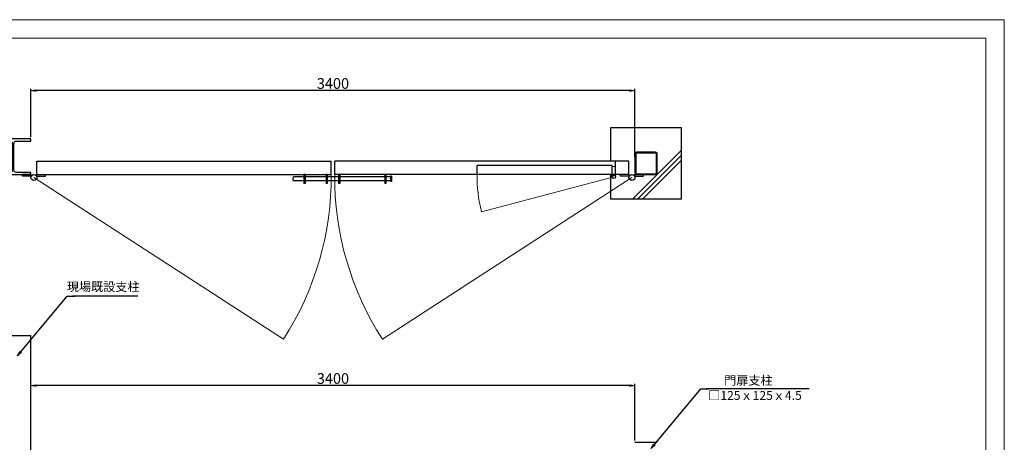
# Model space of a CAD drawing. Units: millimetres. Extents: x -3358 to 5042, y -599 to 5341.
# Drawn here: x -500 to 5042, y 2963 to 5341 of the extents above; entities that cross this region are included whole.
import ezdxf

# ---------------------------------------------------------------- set-up
doc = ezdxf.new("R2010")
doc.units = ezdxf.units.MM
doc.layers.add('1', color=7, linetype='Continuous')
doc.layers.add('6', color=1, linetype='Continuous')
for name, color, linetype, lineweight in [('C-TTL', 7, 'Continuous', 20), ('D-STR', 1, 'Continuous', 25), ('D-STR-DIM', 7, 'Continuous', 15)]:
    doc.layers.add(name, color=color, linetype=linetype, lineweight=lineweight)
doc.layers.add('WORK', color=241, linetype='Continuous', lineweight=9, plot=False)
doc.styles.add('STYLE1', font='romans.shx', dxfattribs={"bigfont": 'extfont.shx'})
doc.dimstyles.new('10-STANDARD', dxfattribs={"dimscale": 10, "dimtxt": 6, "dimasz": 3, "dimexe": 1, "dimexo": 1, "dimgap": 1, "dimtad": 3, "dimdec": 1, "dimdsep": 46, "dimtxsty": 'Standard', "dimblk": 'OPEN', "dimcen": 0, "dimclrd": 256, "dimclre": 256, "dimclrt": 7, "dimaunit": 1, "dimadec": 4, "dimazin": 0, "dimtfac": 1, "dimtdec": 1, "dimtix": 1, "dimtmove": 2, "dimatfit": 3, "dimldrblk": 'OPEN', "dimfxl": 1, "dimtolj": 1, "dimtzin": 0, "dimarcsym": 0})
doc.dimstyles.new('ISO2', dxfattribs={"dimtxt": 20, "dimasz": 20, "dimexe": 10, "dimexo": 5, "dimgap": 5, "dimtad": 1, "dimtih": 1, "dimdec": 4, "dimdsep": 46, "dimtxsty": 'Standard', "dimcen": 20, "dimadec": 0, "dimazin": 0, "dimtfac": 1, "dimtdec": 4, "dimtmove": 0, "dimatfit": 3, "dimfxl": 1, "dimtvp": 8, "dimtolj": 1, "dimtzin": 0, "dimarcsym": 0})

# ---------------------------------------------------------------- blocks, each defined once
blk = doc.blocks.new('_OPEN')
at = {"color": 0, "linetype": 'ByBlock'}
for p, q in [((-1, 0.17), (0, 0)), ((0, 0), (-1, -0.17)), ((0, 0), (-1, 0))]:
    blk.add_line(p, q, dxfattribs=at)
blk = doc.blocks.new('*D101')
at = {"layer": 'D-STR-DIM', "lineweight": -2}
for p, q in [((-436.6, 3170.1), (-436.6, 3292.2)), ((2933.4, 3282.2), (-406.6, 3282.2)), ((2963.4, 2973.3), (2963.4, 3292.2))]:
    blk.add_line(p, q, dxfattribs=at)
at = {"layer": 'Defpoints', "color": 0}
for p in [(-436.6, 3282.2), (-436.6, 3160.1), (2963.4, 2963.3)]:
    blk.add_point(p, dxfattribs=at)
at = {"layer": 'D-STR-DIM', "lineweight": -2, "xscale": 30, "yscale": 30, "zscale": 30, "rotation": 180}
blk.add_blockref('_OPEN', (-436.6, 3282.2), dxfattribs=at)
at = {"layer": 'D-STR-DIM', "lineweight": -2, "xscale": 30, "yscale": 30, "zscale": 30}
blk.add_blockref('_OPEN', (2963.4, 3282.2), dxfattribs=at)
at = {"layer": 'D-STR-DIM', "color": 7, "insert": (1263.4, 3322.2), "char_height": 60, "attachment_point": 5}
blk.add_mtext('\\A1;3400', dxfattribs=at)
blk = doc.blocks.new('*D99')
at = {"layer": 'D-STR-DIM', "lineweight": -2}
for p, q in [((-436.6, 4680), (-436.6, 4952.1)), ((2933.4, 4942.1), (-406.6, 4942.1)), ((2963.4, 4567.8), (2963.4, 4952.1))]:
    blk.add_line(p, q, dxfattribs=at)
at = {"layer": 'Defpoints', "color": 0}
for p in [(-436.6, 4942.1), (-436.6, 4670), (2963.4, 4557.8)]:
    blk.add_point(p, dxfattribs=at)
at = {"layer": 'D-STR-DIM', "lineweight": -2, "xscale": 30, "yscale": 30, "zscale": 30, "rotation": 180}
blk.add_blockref('_OPEN', (-436.6, 4942.1), dxfattribs=at)
at = {"layer": 'D-STR-DIM', "lineweight": -2, "xscale": 30, "yscale": 30, "zscale": 30}
blk.add_blockref('_OPEN', (2963.4, 4942.1), dxfattribs=at)
at = {"layer": 'D-STR-DIM', "color": 7, "insert": (1263.4, 4982.1), "char_height": 60, "attachment_point": 5}
blk.add_mtext('\\A1;3400', dxfattribs=at)

msp = doc.modelspace()

# ---------------------------------------------------------------- linework, layer by layer
at = {"layer": '1'}
for p, q in [((1037.4, 4448), (1037.4, 4442)), ((1100.4, 4456), (1045.4, 4456)), ((1100.4, 4456), (1045.4, 4456)), ((1100.4, 4434), (1045.4, 4434)), ((1100.4, 4434), (1045.4, 4434)), ((1106.4, 4470), (1100.4, 4470)), ((1100.4, 4470), (1100.4, 4420)), ((1106.4, 4470), (1106.4, 4420)), ((1225.4, 4456), (1106.4, 4456)), ((1225.4, 4456), (1106.4, 4456)), ((1225.4, 4434), (1106.4, 4434)), ((1225.4, 4434), (1106.4, 4434)), ((1231.4, 4470), (1225.4, 4470)), ((1225.4, 4470), (1225.4, 4420)), ((1231.4, 4470), (1231.4, 4420)), ((1295.4, 4456), (1231.4, 4456)), ((1295.4, 4434), (1231.4, 4434)), ((1295.4, 4470), (1295.4, 4449)), ((1301.4, 4470), (1295.4, 4470)), ((1295.4, 4449), (1295.4, 4420)), ((1301.4, 4470), (1301.4, 4449)), ((1554.9, 4456), (1301.4, 4456)), ((1301.4, 4449), (1301.4, 4420)), ((1554.9, 4434), (1301.4, 4434)), ((1560.9, 4470), (1554.9, 4470)), ((1554.9, 4470), (1554.9, 4420)), ((1560.9, 4470), (1560.9, 4420)), ((1587.4, 4456), (1560.9, 4456)), ((1587.4, 4434), (1560.9, 4434)), ((1587.4, 4460), (1587.4, 4430)), ((1593.4, 4460), (1587.4, 4460)), ((1587.4, 4456), (1587.4, 4434)), ((1593.4, 4460), (1593.4, 4430)), ((1106.4, 4420), (1100.4, 4420)), ((1231.4, 4420), (1225.4, 4420)), ((1301.4, 4420), (1295.4, 4420)), ((1560.9, 4420), (1554.9, 4420)), ((1593.4, 4430), (1587.4, 4430))]:
    msp.add_line(p, q, dxfattribs=at)
for centre, start, end in [((1045.4, 4448), 90, 180), ((1045.4, 4442), 180, 270)]:
    msp.add_arc(centre, 8, start, end, dxfattribs=at)
at = {"layer": '6'}
for p, q in [((3225.9, 4607.56), (2950.84, 4332.5)), ((3225.9, 4579.28), (2979.12, 4332.5)), ((3225.9, 4550.99), (3007.4, 4332.5)), ((165.75, 3785.14), (-202.9, 3785.14)), ((3943.48, 3263.91), (3364.37, 3263.91))]:
    msp.add_line(p, q, dxfattribs=at)
at = {"layer": 'C-TTL', "linetype": 'Continuous'}
msp.add_lwpolyline([(-3259.09, 5237.34), (4938.87, 5237.34), (4938.87, -179.04), (-3259.09, -179.04)], close=True, dxfattribs=at)
at = {"layer": 'D-STR'}
for p, q in [((2825.9, 4732.5), (2825.9, 4545)), ((3225.9, 4732.5), (2825.9, 4732.5)), ((3225.9, 4332.5), (3225.9, 4732.5)), ((-402.6, 4545), (1253.4, 4545)), ((-402.6, 4470), (-402.6, 4545)), ((1253.4, 4470), (1253.4, 4545)), ((2929.4, 4545), (1273.4, 4545)), ((1273.4, 4470), (1273.4, 4545)), ((2854.4, 4457), (2854.4, 4545)), ((2929.4, 4470), (2929.4, 4545)), ((2834.4, 4520), (2074.4, 4520)), ((2074.4, 4470), (2074.4, 4520)), ((2834.4, 4457), (2834.4, 4520)), ((-434.6, 4470), (-484.6, 4470)), ((-484.6, 4461), (-484.6, 4470)), ((-434.6, 4461), (-484.6, 4461)), ((-434.6, 4461), (-434.6, 4470)), ((-404.6, 4470), (1253.4, 4470)), ((-404.6, 4461), (-404.6, 4470)), ((-404.6, 4461), (-354.6, 4461)), ((-354.6, 4461), (-354.6, 4470)), ((2931.4, 4470), (1273.4, 4470)), ((2825.9, 4470), (2825.9, 4332.5)), ((2881.4, 4461), (2881.4, 4470)), ((2931.4, 4461), (2881.4, 4461)), ((2931.4, 4461), (2931.4, 4470)), ((2961.4, 4470), (3011.4, 4470)), ((2961.4, 4461), (2961.4, 4470)), ((2961.4, 4461), (3011.4, 4461)), ((3011.4, 4461), (3011.4, 4470)), ((2825.9, 4332.5), (3225.9, 4332.5)), ((-636.6, 3563.25), (-436.6, 3563.25)), ((-436.6, 863.25), (-436.6, 3563.25)), ((2963.4, 2963.25), (3088.4, 2963.25))]:
    msp.add_line(p, q, dxfattribs=at)
for points in [[(-436.6, 4470), (-436.6, 4482), (-519.6, 4482, -0.4142136), (-532.6, 4495), (-532.6, 4645, -0.4142136), (-519.6, 4658), (-436.6, 4658), (-436.6, 4670), (-636.6, 4670), (-636.6, 4658), (-553.6, 4658, -0.4142136), (-540.6, 4645), (-540.6, 4495, -0.4142136), (-553.6, 4482), (-636.6, 4482), (-636.6, 4470)], [(3079.4, 4470, 0.4142136), (3088.4, 4479), (3088.4, 4586, 0.4142136), (3079.4, 4595), (2972.4, 4595, 0.4142136), (2963.4, 4586), (2963.4, 4479, 0.4142136), (2972.4, 4470)], [(3079.4, 4474.5, 0.4142136), (3083.9, 4479), (3083.9, 4586, 0.4142136), (3079.4, 4590.5), (2972.4, 4590.5, 0.4142136), (2967.9, 4586), (2967.9, 4479, 0.4142136), (2972.4, 4474.5)]]:
    msp.add_lwpolyline(points, format="xyb", close=True, dxfattribs=at)
for centre, radius in [((-419.6, 4453), 17), ((2844.4, 4457), 10), ((2946.4, 4453), 17)]:
    msp.add_circle(centre, radius, dxfattribs=at)
at = {"layer": 'D-STR-DIM'}
for p, q in [((2834.4, 4515), (2854.4, 4515)), ((-419.6, 4453), (984.92, 3543.86)), ((2946.4, 4453), (1541.88, 3543.86)), ((2844.4, 4457), (2099.8, 4260.41))]:
    msp.add_line(p, q, dxfattribs=at)
for centre, radius, start, end in [((-419.6, 4453), 1673.09, 327.08534, 0.58218), ((2946.4, 4453), 1673.09, 179.41782, 212.91466), ((2844.4, 4457), 770.11, 179.03276, 194.78961)]:
    msp.add_arc(centre, radius, start, end, dxfattribs=at)
at = {"layer": 'WORK'}
msp.add_lwpolyline([(-3357.88, -599.1), (5042.12, -599.1), (5042.12, 5340.9), (-3357.88, 5340.9)], close=True, dxfattribs=at)

# ---------------------------------------------------------------- texts
at = {"color": 7, "linetype": 'ByBlock', "char_height": 50, "attachment_point": 5, "style": 'STYLE1'}
for s, insert in [('現場既設支柱', (-29.85, 3832.02)), ('門扉支柱', (3601.53, 3305)), ('□125ｘ125ｘ4.5', (3639, 3220.52))]:
    msp.add_mtext(s, dxfattribs=dict(at, insert=insert))

# ---------------------------------------------------------------- dimensions: what is measured, and where the dimension line sits
at = {"layer": 'D-STR-DIM'}
for base, p1, p2, picture, middle in [((-436.6, 4942.12), (2963.4, 4557.85), (-436.6, 4670), '*D99', (1263.4, 4982.12)), ((-436.6, 3282.21), (2963.4, 2963.25), (-436.6, 3160.08), '*D101', (1263.4, 3322.21))]:
    dim = msp.add_linear_dim(base=base, p1=p1, p2=p2, dimstyle='10-STANDARD', dxfattribs=at)
    dim.commit()
    dim.dimension.update_dxf_attribs({"geometry": picture, "text_midpoint": middle})

# ---------------------------------------------------------------- leaders
at = {"layer": '6', "annotation_type": 0, "has_hookline": 1, "hookline_direction": 0}
for points in [[(-512.92, 3449.83), (-232.9, 3785.14), (-202.9, 3785.14)], [(3054.35, 2928.6), (3334.37, 3263.91), (3364.37, 3263.91)]]:
    msp.add_leader(points, dimstyle='ISO2', override={"dimtxt": 60, "dimasz": 30, "dimexe": 0, "dimexo": 20, "dimgap": 12, "dimtih": 0, "dimdec": 1, "dimclrt": 7, "dimldrblk": 'OPEN'}, dxfattribs=at)

doc.saveas('drawing.dxf')
